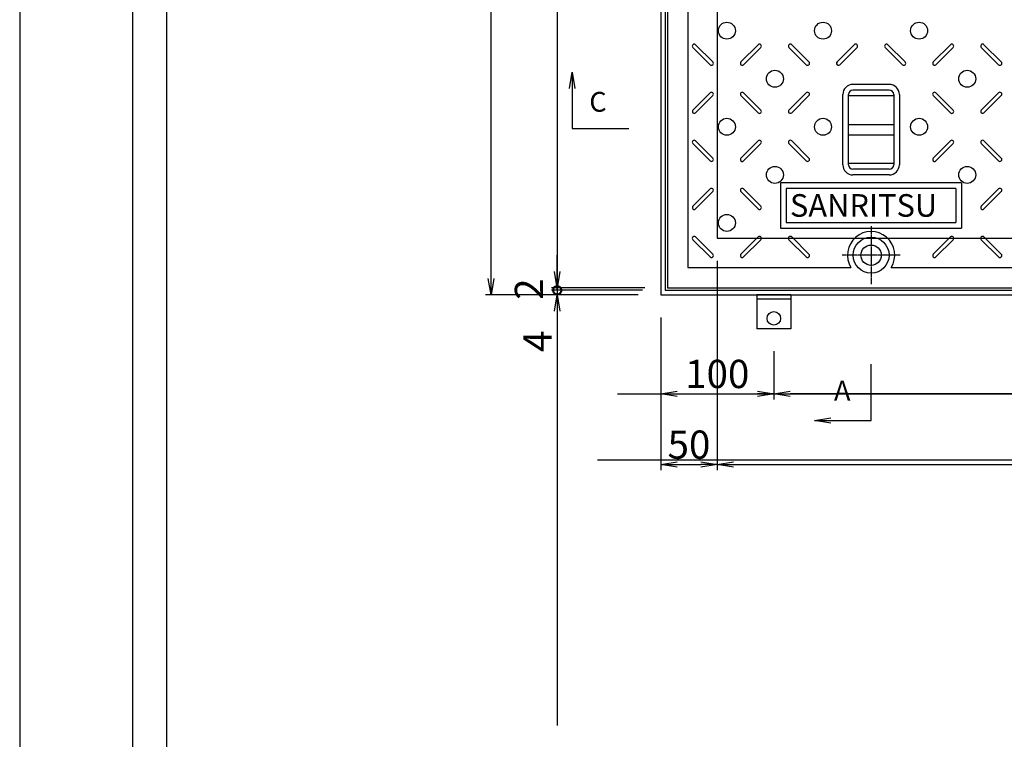
# Model space of a CAD drawing. Extents: x 73979 to 82331, y 34593 to 37623.
# Drawn here: x 73979 to 74849, y 35635 to 36271 of the extents above; entities that cross this region are included whole.
import ezdxf

# ---------------------------------------------------------------- set-up
doc = ezdxf.new("R2010")
doc.units = 0
doc.header["$LTSCALE"] = 10
doc.header["$PDMODE"] = 34
doc.linetypes.add('CENTER', pattern=[2, 1.25, -0.25, 0.25, -0.25])
doc.layers.get('0').update_dxf_attribs({"linetype": 'CONTINUOUS'})
doc.layers.get('DEFPOINTS').update_dxf_attribs({"color": 8, "linetype": 'CONTINUOUS'})
for name, color, linetype in [('CENTER', 1, 'CENTER'), ('D-STR-DIM', 7, 'CONTINUOUS'), ('S00_図枠', 7, 'CONTINUOUS'), ('S03_枠', 4, 'CONTINUOUS'), ('S10_寸法', 1, 'CONTINUOUS'), ('sunpou', 1, 'CONTINUOUS'), ('枠', 4, 'CONTINUOUS'), ('模様', 3, 'CONTINUOUS'), ('蓋', 6, 'CONTINUOUS')]:
    doc.layers.add(name, color=color, linetype=linetype)
doc.styles.get("Standard").update_dxf_attribs({"font": 'ROMANS.SHX', "width": 0.8, "bigfont": 'extfont.shx'})
doc.dimstyles.new('1-5', dxfattribs={"dimscale": 5, "dimtxt": 5, "dimasz": 2.9, "dimexe": 1, "dimexo": 4, "dimgap": 1, "dimtad": 3, "dimdec": 3, "dimdsep": 46, "dimtxsty": 'STANDARD', "dimblk": 'OPEN', "dimcen": 0.09, "dimclrd": 1, "dimclre": 1, "dimclrt": 7, "dimadec": 0, "dimazin": 2, "dimtfac": 1, "dimtdec": 3, "dimtmove": 2, "dimatfit": 1, "dimldrblk": 'OPEN', "dimfxl": 1, "dimtolj": 1, "dimtzin": 0, "dimlwd": -1, "dimlwe": -1, "dimarcsym": 0})

# ---------------------------------------------------------------- blocks, each defined once
blk = doc.blocks.new('_OPEN')
at = {"color": 0, "linetype": 'ByBlock'}
for p, q in [((-1, 0.167), (0, 0)), ((0, 0), (-1, -0.167)), ((0, 0), (-1, 0))]:
    blk.add_line(p, q, dxfattribs=at)
blk = doc.blocks.new('*D49')
at = {"layer": 'DEFPOINTS', "color": 0, "lineweight": -2, "transparency": 16777216}
for p in [(74395.65, 36920.14), (74545.65, 36920.14), (74545.65, 36028.14)]:
    blk.add_point(p, dxfattribs=at)
at = {"layer": 'sunpou', "color": 1, "transparency": 16777216}
for p, q in [((74525.65, 36920.14), (74390.65, 36920.14)), ((74395.65, 36042.64), (74395.65, 36905.64)), ((74525.65, 36028.14), (74390.65, 36028.14))]:
    blk.add_line(p, q, dxfattribs=at)
at = {"layer": 'sunpou', "color": 1, "transparency": 16777216, "xscale": 14.5, "yscale": 14.5, "zscale": 14.5}
for p, rotation in [((74395.65, 36920.14), 90), ((74395.65, 36028.14), 270)]:
    blk.add_blockref('_OPEN', p, dxfattribs=dict(at, rotation=rotation))
at = {"layer": 'sunpou', "color": 7, "transparency": 16777216, "insert": (74378.15, 36474.14), "char_height": 25, "attachment_point": 5, "rotation": 90}
blk.add_mtext('\\A1;892', dxfattribs=at)
blk = doc.blocks.new('*D63')
at = {"layer": 'DEFPOINTS', "color": 0, "lineweight": -2, "transparency": 16777216}
for p in [(74595.65, 36078.14), (75591.65, 36078.14), (75591.65, 35878.14)]:
    blk.add_point(p, dxfattribs=at)
at = {"layer": 'sunpou', "color": 1, "transparency": 16777216}
for p, q in [((74595.65, 36058.14), (74595.65, 35873.14)), ((75591.65, 36058.14), (75591.65, 35873.14)), ((74610.15, 35878.14), (75577.15, 35878.14))]:
    blk.add_line(p, q, dxfattribs=at)
at = {"layer": 'sunpou', "color": 1, "transparency": 16777216, "xscale": 14.5, "yscale": 14.5, "zscale": 14.5, "rotation": 180}
blk.add_blockref('_OPEN', (74595.65, 35878.14), dxfattribs=at)
at = {"layer": 'sunpou', "color": 1, "transparency": 16777216, "xscale": 14.5, "yscale": 14.5, "zscale": 14.5}
blk.add_blockref('_OPEN', (75591.65, 35878.14), dxfattribs=at)
at = {"layer": 'sunpou', "color": 7, "transparency": 16777216, "insert": (75093.65, 35895.64), "char_height": 25, "attachment_point": 5}
blk.add_mtext('\\A1;996', dxfattribs=at)
blk = doc.blocks.new('*D64')
at = {"layer": 'DEFPOINTS', "color": 0, "lineweight": -2, "transparency": 16777216}
for p in [(74595.65, 36078.14), (74545.65, 36028.14), (74595.65, 35878.14)]:
    blk.add_point(p, dxfattribs=at)
at = {"layer": 'sunpou', "color": 1, "transparency": 16777216}
for p, q in [((74595.65, 36058.14), (74595.65, 35873.14)), ((74545.65, 36008.14), (74545.65, 35873.14)), ((74560.15, 35878.14), (74581.15, 35878.14))]:
    blk.add_line(p, q, dxfattribs=at)
at = {"layer": 'sunpou', "color": 1, "transparency": 16777216, "xscale": 14.5, "yscale": 14.5, "zscale": 14.5, "rotation": 180}
blk.add_blockref('_OPEN', (74545.65, 35878.14), dxfattribs=at)
at = {"layer": 'sunpou', "color": 1, "transparency": 16777216, "xscale": 14.5, "yscale": 14.5, "zscale": 14.5}
blk.add_blockref('_OPEN', (74595.65, 35878.14), dxfattribs=at)
at = {"layer": 'sunpou', "color": 7, "transparency": 16777216, "insert": (74570.65, 35895.64), "char_height": 25, "attachment_point": 5}
blk.add_mtext('\\A1;50', dxfattribs=at)
blk = doc.blocks.new('*D119')
at = {"layer": 'DEFPOINTS', "color": 0, "lineweight": -2, "transparency": 16777216}
for p in [(74551.65, 36914.14), (74454.16, 36034.14), (74551.65, 36034.14)]:
    blk.add_point(p, dxfattribs=at)
at = {"layer": 'sunpou', "color": 1, "transparency": 16777216}
for p, q in [((74531.65, 36914.14), (74449.16, 36914.14)), ((74454.16, 36899.64), (74454.16, 36048.64)), ((74531.65, 36034.14), (74449.16, 36034.14))]:
    blk.add_line(p, q, dxfattribs=at)
at = {"layer": 'sunpou', "color": 1, "transparency": 16777216, "xscale": 14.5, "yscale": 14.5, "zscale": 14.5}
for p, rotation in [((74454.16, 36914.14), 90), ((74454.16, 36034.14), 270)]:
    blk.add_blockref('_OPEN', p, dxfattribs=dict(at, rotation=rotation))
at = {"layer": 'sunpou', "color": 7, "transparency": 16777216, "insert": (74436.66, 36474.14), "char_height": 25, "attachment_point": 5, "rotation": 90}
blk.add_mtext('\\A1;880', dxfattribs=at)
blk = doc.blocks.new('*D120')
at = {"layer": 'DEFPOINTS', "color": 0, "lineweight": -2, "transparency": 16777216}
for p in [(74549.65, 36032.14), (74454.16, 36028.14), (74545.65, 36028.14)]:
    blk.add_point(p, dxfattribs=at)
at = {"layer": 'sunpou', "color": 1, "transparency": 16777216}
for p, q in [((74454.16, 36032.14), (74454.16, 36046.64)), ((74529.65, 36032.14), (74449.16, 36032.14)), ((74454.16, 36032.14), (74454.16, 36028.14)), ((74525.65, 36028.14), (74449.16, 36028.14)), ((74454.16, 36013.64), (74454.16, 35974.85))]:
    blk.add_line(p, q, dxfattribs=at)
at = {"layer": 'sunpou', "color": 1, "transparency": 16777216, "xscale": 14.5, "yscale": 14.5, "zscale": 14.5, "rotation": 90}
blk.add_blockref('_OPEN', (74454.16, 36028.14), dxfattribs=at)
at = {"layer": 'sunpou', "color": 7, "transparency": 16777216, "insert": (74436.66, 35987), "char_height": 25, "attachment_point": 5, "rotation": 90}
blk.add_mtext('\\A1;4', dxfattribs=at)
blk = doc.blocks.new('_None')
blk = doc.blocks.new('_DotSmall')
at = {"layer": 'sunpou', "color": 0, "const_width": 0.5}
blk.add_lwpolyline([(-0.0625, 0, 1), (0.0625, 0, 1)], format="xyb", close=True, dxfattribs=at)
blk = doc.blocks.new('*D121')
at = {"layer": 'DEFPOINTS', "color": 0, "lineweight": -2, "transparency": 16777216}
for p in [(74454.16, 36032.14), (74549.65, 36032.14), (74551.65, 36034.14)]:
    blk.add_point(p, dxfattribs=at)
at = {"layer": 'sunpou', "color": 1, "transparency": 16777216}
for p, q in [((74454.16, 36048.64), (74454.16, 36063.14)), ((74531.65, 36034.14), (74449.16, 36034.14)), ((74529.65, 36032.14), (74449.16, 36032.14)), ((74454.16, 36034.14), (74454.16, 36032.14)), ((74454.16, 36032.14), (74454.16, 36017.64))]:
    blk.add_line(p, q, dxfattribs=at)
at = {"layer": 'sunpou', "color": 1, "transparency": 16777216, "xscale": 14.5, "yscale": 14.5, "zscale": 14.5}
for name, p, rotation in [('_OPEN', (74454.16, 36034.14), 270), ('_DotSmall', (74454.16, 36032.14), 90)]:
    blk.add_blockref(name, p, dxfattribs=dict(at, rotation=rotation))
at = {"layer": 'sunpou', "color": 7, "transparency": 16777216, "insert": (74429.16, 36033.14), "char_height": 25, "attachment_point": 5, "rotation": 90}
blk.add_mtext('\\A1;2', dxfattribs=at)
blk = doc.blocks.new('*D131')
at = {"layer": 'DEFPOINTS', "color": 0, "lineweight": -2, "transparency": 16777216}
for p in [(74545.65, 36028.14), (74645.65, 35998.14), (74645.65, 35940.64)]:
    blk.add_point(p, dxfattribs=at)
at = {"layer": 'sunpou', "color": 1, "transparency": 16777216}
for p, q in [((74545.65, 36008.14), (74545.65, 35935.64)), ((74645.65, 35978.14), (74645.65, 35935.64)), ((74560.15, 35940.64), (74631.15, 35940.64))]:
    blk.add_line(p, q, dxfattribs=at)
at = {"layer": 'sunpou', "color": 1, "transparency": 16777216, "xscale": 14.5, "yscale": 14.5, "zscale": 14.5, "rotation": 180}
blk.add_blockref('_OPEN', (74545.65, 35940.64), dxfattribs=at)
at = {"layer": 'sunpou', "color": 1, "transparency": 16777216, "xscale": 14.5, "yscale": 14.5, "zscale": 14.5}
blk.add_blockref('_OPEN', (74645.65, 35940.64), dxfattribs=at)
at = {"layer": 'sunpou', "color": 7, "transparency": 16777216, "insert": (74595.65, 35958.14), "char_height": 25, "attachment_point": 5}
blk.add_mtext('\\A1;100', dxfattribs=at)
blk = doc.blocks.new('*D132')
at = {"layer": 'DEFPOINTS', "color": 0, "lineweight": -2, "transparency": 16777216}
for p in [(74645.65, 35998.14), (75541.65, 35998.14), (74645.65, 35940.64)]:
    blk.add_point(p, dxfattribs=at)
at = {"layer": 'sunpou', "color": 1, "transparency": 16777216}
for p, q in [((74645.65, 35978.14), (74645.65, 35935.64)), ((75541.65, 35978.14), (75541.65, 35935.64)), ((75527.15, 35940.64), (74660.15, 35940.64))]:
    blk.add_line(p, q, dxfattribs=at)
at = {"layer": 'sunpou', "color": 1, "transparency": 16777216, "xscale": 14.5, "yscale": 14.5, "zscale": 14.5, "rotation": 180}
blk.add_blockref('_OPEN', (74645.65, 35940.64), dxfattribs=at)
at = {"layer": 'sunpou', "color": 1, "transparency": 16777216, "xscale": 14.5, "yscale": 14.5, "zscale": 14.5}
blk.add_blockref('_OPEN', (75541.65, 35940.64), dxfattribs=at)
at = {"layer": 'sunpou', "color": 7, "transparency": 16777216, "insert": (75093.65, 35958.14), "char_height": 25, "attachment_point": 5}
blk.add_mtext('\\A1;896', dxfattribs=at)

msp = doc.modelspace()

# ---------------------------------------------------------------- linework, layer by layer
at = {"layer": 'CENTER', "linetype": 'CENTER', "ltscale": 0.1}
for p, q in [((74731.65373797, 36088.74762189), (74731.65373797, 36037.53279052)), ((74757.26115366, 36063.1402062), (74706.04632229, 36063.1402062))]:
    msp.add_line(p, q, dxfattribs=at)
at = {"layer": 'DEFPOINTS', "lineweight": -2}
for p, q in [((74454.15772242, 36976.02397468), (74454.15772242, 35647.38441196)), ((74507.50692108, 35940.63674766), (75762.6371762, 35940.63674766)), ((74489.88138195, 35882.13276321), (75762.6371762, 35882.13276321))]:
    msp.add_line(p, q, dxfattribs=at)
msp.add_lwpolyline([(73978.92032866, 34593.2383677), (78050.34947046, 34593.2383677), (78050.34947046, 37622.6718877), (73978.92032866, 37622.6718877)], close=True, dxfattribs=at)
at = {"layer": 'S00_図枠', "lineweight": -2}
for points in [[(74078.92032866, 37522.6718877), (77950.34947046, 37522.6718877), (77950.34947046, 34693.2383677), (74078.92032866, 34693.2383677)], [(77920.34947046, 34723.2383677), (74108.92032866, 34723.2383677), (74108.92032866, 37492.6718877), (77920.34947046, 37492.6718877)]]:
    msp.add_lwpolyline(points, close=True, dxfattribs=at)
at = {"layer": 'S03_枠', "color": 0, "linetype": 'Continuous'}
for p, q in [((74630.65373797, 36028.1402062), (74630.65373797, 35998.1402062)), ((74660.65373797, 36028.1402062), (74630.65373797, 36028.1402062)), ((74660.65373797, 36024.1402062), (74630.65373797, 36024.1402062)), ((74660.65373797, 36028.1402062), (74660.65373797, 35998.1402062)), ((74660.65373797, 35998.1402062), (74630.65373797, 35998.1402062))]:
    msp.add_line(p, q, dxfattribs=at)
at = {"layer": 'S10_寸法', "color": 0}
msp.add_circle((74645.65373797, 36007.24745847), 6, dxfattribs=at)
at = {"layer": 'sunpou'}
for p, q in [((74467.43732496, 36225.08651254), (74467.43732496, 36175.08651254)), ((74467.43732496, 36175.08651254), (74517.43732496, 36175.08651254)), ((74731.65373797, 35916.93069901), (74731.65373797, 35966.93069901)), ((74681.65373797, 35916.93069901), (74731.65373797, 35916.93069901))]:
    msp.add_line(p, q, dxfattribs=at)
at = {"layer": '枠', "color": 4, "linetype": 'Continuous'}
for points in [[(74545.65373797, 36028.1402062), (75641.65373797, 36028.1402062), (75641.65373797, 36920.1402062), (74545.65373797, 36920.1402062)], [(74549.65373797, 36032.1402062), (75637.65373797, 36032.1402062), (75637.65373797, 36916.1402062), (74549.65373797, 36916.1402062)]]:
    msp.add_lwpolyline(points, close=True, dxfattribs=at)
at = {"layer": '枠', "color": 4, "linetype": 'Continuous', "ltscale": 20}
msp.add_lwpolyline([(74595.65373797, 36078.1402062), (75591.65373797, 36078.1402062), (75591.65373797, 36870.1402062), (74595.65373797, 36870.1402062)], close=True, dxfattribs=at)
at = {"layer": '模様', "color": 3}
for p, q in [((74591.74257274, 36233.95553449), (74576.46906626, 36249.22904097)), ((74616.56490321, 36233.95553449), (74631.83840968, 36249.22904097)), ((74676.74257274, 36233.95553449), (74661.46906626, 36249.22904097)), ((74701.56490321, 36233.95553449), (74716.83840968, 36249.22904097)), ((74761.74257274, 36233.95553449), (74746.46906626, 36249.22904097)), ((74786.56490321, 36233.95553449), (74801.83840968, 36249.22904097)), ((74846.74257274, 36233.95553449), (74831.46906626, 36249.22904097)), ((74589.33840968, 36231.55137144), (74574.06490321, 36246.82487791)), ((74618.96906626, 36231.55137144), (74634.24257274, 36246.82487791)), ((74674.33840968, 36231.55137144), (74659.06490321, 36246.82487791)), ((74703.96906626, 36231.55137144), (74719.24257274, 36246.82487791)), ((74759.33840968, 36231.55137144), (74744.06490321, 36246.82487791)), ((74788.96906626, 36231.55137144), (74804.24257274, 36246.82487791)), ((74844.33840968, 36231.55137144), (74829.06490321, 36246.82487791)), ((74589.33840968, 36206.72904097), (74574.06490321, 36191.45553449)), ((74618.96906626, 36206.72904097), (74634.24257274, 36191.45553449)), ((74674.33840968, 36206.72904097), (74659.06490321, 36191.45553449)), ((74788.96906626, 36206.72904097), (74804.24257274, 36191.45553449)), ((74844.33840968, 36206.72904097), (74829.06490321, 36191.45553449)), ((74591.74257274, 36204.32487791), (74576.46906626, 36189.05137144)), ((74616.56490321, 36204.32487791), (74631.83840968, 36189.05137144)), ((74676.74257274, 36204.32487791), (74661.46906626, 36189.05137144)), ((74786.56490321, 36204.32487791), (74801.83840968, 36189.05137144)), ((74846.74257274, 36204.32487791), (74831.46906626, 36189.05137144)), ((74589.33840968, 36146.55137144), (74574.06490321, 36161.82487791)), ((74591.74257274, 36148.95553449), (74576.46906626, 36164.22904097)), ((74616.56490321, 36148.95553449), (74631.83840968, 36164.22904097)), ((74618.96906626, 36146.55137144), (74634.24257274, 36161.82487791)), ((74674.33840968, 36146.55137144), (74659.06490321, 36161.82487791)), ((74676.74257274, 36148.95553449), (74661.46906626, 36164.22904097)), ((74786.56490321, 36148.95553449), (74801.83840968, 36164.22904097)), ((74788.96906626, 36146.55137144), (74804.24257274, 36161.82487791)), ((74844.33840968, 36146.55137144), (74829.06490321, 36161.82487791)), ((74846.74257274, 36148.95553449), (74831.46906626, 36164.22904097)), ((74589.33840968, 36121.72904097), (74574.06490321, 36106.45553449)), ((74591.74257274, 36119.32487791), (74576.46906626, 36104.05137144)), ((74616.56490321, 36119.32487791), (74631.83840968, 36104.05137144)), ((74618.96906626, 36121.72904097), (74634.24257274, 36106.45553449)), ((74844.33840968, 36121.72904097), (74829.06490321, 36106.45553449)), ((74846.74257274, 36119.32487791), (74831.46906626, 36104.05137144)), ((74589.33840968, 36061.55137144), (74574.06490321, 36076.82487791)), ((74591.74257274, 36063.95553449), (74576.46906626, 36079.22904097)), ((74616.56490321, 36063.95553449), (74631.83840968, 36079.22904097)), ((74618.96906626, 36061.55137144), (74634.24257274, 36076.82487791)), ((74674.33840968, 36061.55137144), (74659.06490321, 36076.82487791)), ((74676.74257274, 36063.95553449), (74661.46906626, 36079.22904097)), ((74786.56490321, 36063.95553449), (74801.83840968, 36079.22904097)), ((74788.96906626, 36061.55137144), (74804.24257274, 36076.82487791)), ((74844.33840968, 36061.55137144), (74829.06490321, 36076.82487791)), ((74846.74257274, 36063.95553449), (74831.46906626, 36079.22904097))]:
    msp.add_line(p, q, dxfattribs=at)
for centre in [(74604.15373797, 36261.6402062), (74689.15373797, 36261.6402062), (74774.15373797, 36261.6402062), (74646.65373797, 36219.1402062), (74816.65373797, 36219.1402062), (74604.15373797, 36176.6402062), (74689.15373797, 36176.6402062), (74774.15373797, 36176.6402062), (74646.65373797, 36134.1402062), (74816.65373797, 36134.1402062), (74604.15373797, 36091.6402062)]:
    msp.add_circle(centre, 7.5, dxfattribs=at)
for centre, start, end in [((74575.26698474, 36248.02695944), 45.0000000006, 225.0000000006), ((74633.04049121, 36248.02695944), 314.9999999994, 134.9999999994), ((74660.26698474, 36248.02695944), 45.0000000006, 225.0000000006), ((74718.04049121, 36248.02695944), 314.9999999994, 134.9999999994), ((74745.26698474, 36248.02695944), 45.0000000006, 225.0000000006), ((74803.04049121, 36248.02695944), 314.9999999994, 134.9999999994), ((74830.26698474, 36248.02695944), 45.0000000006, 225.0000000006), ((74590.54049121, 36232.75345297), 225.0000000006, 45.0000000006), ((74617.76698474, 36232.75345297), 134.9999999994, 314.9999999994), ((74675.54049121, 36232.75345297), 225.0000000006, 45.0000000006), ((74702.76698474, 36232.75345297), 134.9999999994, 314.9999999994), ((74760.54049121, 36232.75345297), 225.0000000006, 45.0000000006), ((74787.76698474, 36232.75345297), 134.9999999994, 314.9999999994), ((74845.54049121, 36232.75345297), 225.0000000006, 45.0000000006), ((74590.54049121, 36205.52695944), 314.9999999994, 134.9999999994), ((74617.76698474, 36205.52695944), 45.0000000006, 225.0000000006), ((74675.54049121, 36205.52695944), 314.9999999994, 134.9999999994), ((74787.76698474, 36205.52695944), 45.0000000006, 225.0000000006), ((74845.54049121, 36205.52695944), 314.9999999994, 134.9999999994), ((74575.26698474, 36190.25345297), 134.9999999994, 314.9999999994), ((74633.04049121, 36190.25345297), 225.0000000006, 45.0000000006), ((74660.26698474, 36190.25345297), 134.9999999994, 314.9999999994), ((74803.04049121, 36190.25345297), 225.0000000006, 45.0000000006), ((74830.26698474, 36190.25345297), 134.9999999994, 314.9999999994), ((74575.26698474, 36163.02695944), 45.0000000006, 225.0000000006), ((74633.04049121, 36163.02695944), 314.9999999994, 134.9999999994), ((74660.26698474, 36163.02695944), 45.0000000006, 225.0000000006), ((74803.04049121, 36163.02695944), 314.9999999994, 134.9999999994), ((74830.26698474, 36163.02695944), 45.0000000006, 225.0000000006), ((74590.54049121, 36147.75345297), 225.0000000006, 45.0000000006), ((74617.76698474, 36147.75345297), 134.9999999994, 314.9999999994), ((74675.54049121, 36147.75345297), 225.0000000006, 45.0000000006), ((74787.76698474, 36147.75345297), 134.9999999994, 314.9999999994), ((74845.54049121, 36147.75345297), 225.0000000006, 45.0000000006), ((74590.54049121, 36120.52695944), 314.9999999994, 134.9999999994), ((74617.76698474, 36120.52695944), 45.0000000006, 225.0000000006), ((74845.54049121, 36120.52695944), 314.9999999994, 134.9999999994), ((74575.26698474, 36105.25345297), 134.9999999994, 314.9999999994), ((74633.04049121, 36105.25345297), 225.0000000006, 45.0000000006), ((74830.26698474, 36105.25345297), 134.9999999994, 314.9999999994), ((74575.26698474, 36078.02695944), 45.0000000006, 225.0000000006), ((74633.04049121, 36078.02695944), 314.9999999994, 134.9999999994), ((74660.26698474, 36078.02695944), 45.0000000006, 225.0000000006), ((74803.04049121, 36078.02695944), 314.9999999994, 134.9999999994), ((74830.26698474, 36078.02695944), 45.0000000006, 225.0000000006), ((74590.54049121, 36062.75345297), 225.0000000006, 45.0000000006), ((74617.76698474, 36062.75345297), 134.9999999994, 314.9999999994), ((74675.54049121, 36062.75345297), 225.0000000006, 45.0000000006), ((74787.76698474, 36062.75345297), 134.9999999994, 314.9999999994), ((74845.54049121, 36062.75345297), 225.0000000006, 45.0000000006)]:
    msp.add_arc(centre, 1.7, start, end, dxfattribs=at)
at = {"layer": '蓋'}
for p, q in [((74551.65373797, 36914.1402062), (74551.65373797, 36034.1402062)), ((74569.65373797, 36896.1402062), (74569.65373797, 36052.1402062)), ((74747.65363817, 36214.1402062), (74715.65363817, 36214.1402062)), ((74747.65363817, 36209.1402062), (74715.65363817, 36209.1402062)), ((74706.65383817, 36143.10024632), (74706.65383817, 36205.18016608)), ((74711.65383817, 36143.10024632), (74711.65383817, 36205.18016608)), ((74751.65363777, 36205.1402066), (74751.65363777, 36143.1402058)), ((74756.65363777, 36205.1402066), (74756.65363777, 36143.1402058)), ((74747.65363817, 36139.1402062), (74715.65363817, 36139.1402062)), ((74811.65373797, 36127.1402062), (74651.65373797, 36127.1402062)), ((74651.65373797, 36127.1402062), (74651.65373797, 36087.1402062)), ((74747.65363817, 36134.1402062), (74715.65363817, 36134.1402062)), ((74811.65373797, 36127.1402062), (74811.65373797, 36087.1402062)), ((74806.65373797, 36122.1402062), (74656.65373797, 36122.1402062)), ((74656.65373797, 36122.1402062), (74656.65373797, 36092.1402062)), ((74806.65373797, 36122.1402062), (74806.65373797, 36092.1402062)), ((74656.65373797, 36092.1402062), (74806.65373797, 36092.1402062)), ((74651.65373797, 36087.1402062), (74811.65373797, 36087.1402062)), ((74569.65373797, 36052.1402062), (74713.88269411, 36052.1402062)), ((74749.42478184, 36052.1402062), (74893.65373797, 36052.1402062)), ((74551.65373797, 36034.1402062), (74911.65373797, 36034.1402062))]:
    msp.add_line(p, q, dxfattribs=at)
at = {"layer": '蓋', "color": 2}
for p, q in [((74751.65363777, 36204.1402062), (74711.65383817, 36204.1402062)), ((74711.65383817, 36178.6402062), (74751.65363777, 36178.6402062)), ((74711.65383817, 36169.6402062), (74751.65363777, 36169.6402062)), ((74751.65363777, 36144.1402062), (74711.65383817, 36144.1402062))]:
    msp.add_line(p, q, dxfattribs=at)
at = {"layer": '蓋'}
msp.add_circle((74731.65373797, 36063.1402062), 15.9, dxfattribs=at)
at = {"layer": '蓋', "color": 2}
msp.add_circle((74731.65373797, 36063.1402062), 9, dxfattribs=at)
at = {"layer": '蓋'}
for centre, radius, start, end in [((74715.65363817, 36205.1402066), 8.9999996, 90, 180), ((74747.65363817, 36205.1402066), 8.9999996, 0, 90), ((74715.65363817, 36205.1402066), 3.9999996, 90, 180), ((74747.65363817, 36205.1402066), 3.9999996, 0, 90), ((74715.65363817, 36143.1402058), 8.9999996, 180, 270), ((74715.65363817, 36143.1402058), 3.9999996, 180, 270), ((74747.65363817, 36143.1402058), 8.9999996, 270, 0), ((74747.65363817, 36143.1402058), 3.9999996, 270, 0), ((74731.65373797, 36063.1402062), 20.9, 328.2431361411, 211.7568638589)]:
    msp.add_arc(centre, radius, start, end, dxfattribs=at)

# ---------------------------------------------------------------- texts
at = {"layer": 'sunpou', "color": 7}
for s, p in [('C', (74482.54664677, 36189.98616851)), ('A', (74698.90177158, 35934.64690129))]:
    msp.add_text(s, height=17.5, dxfattribs=at).set_placement(p)
at = {"layer": '蓋'}
msp.add_text('SANRITSU', height=20, dxfattribs=at).set_placement((74659.90241595, 36097.11228045))

# ---------------------------------------------------------------- dimensions: what is measured, and where the dimension line sits
at = {"layer": 'sunpou'}
for base, p1, p2, angle, picture, middle in [((74395.65373797, 36920.1402062), (74545.65373797, 36028.1402062), (74545.65373797, 36920.1402062), 90, '*D49', (74378.15373797, 36474.1402062)), ((74454.15772242, 36034.13847693), (74551.65373797, 36914.13847693), (74551.65373797, 36034.13847693), 90, '*D119', (74436.65772242, 36474.13847693)), ((74645.65373797, 35940.63674766), (75541.65373797, 35998.1402062), (74645.65373797, 35998.1402062), 180, '*D132', (75093.65373797, 35958.13674766))]:
    dim = msp.add_linear_dim(base=base, p1=p1, p2=p2, angle=angle, dimstyle='1-5', dxfattribs=at)
    dim.commit()
    dim.dimension.update_dxf_attribs({"geometry": picture, "text_midpoint": middle})
for base, p1, p2, picture, middle in [((74595.65373797, 35878.1402062), (74545.65373797, 36028.1402062), (74595.65373797, 36078.1402062), '*D64', (74570.65373797, 35895.6402062)), ((75591.65373797, 35878.1402062), (74595.65373797, 36078.1402062), (75591.65373797, 36078.1402062), '*D63', (75093.65373797, 35895.6402062)), ((74645.65373797, 35940.63674766), (74545.65373797, 36028.1402062), (74645.65373797, 35998.1402062), '*D131', (74595.65373797, 35958.13674766))]:
    dim = msp.add_linear_dim(base=base, p1=p1, p2=p2, dimstyle='1-5', dxfattribs=at)
    dim.commit()
    dim.dimension.update_dxf_attribs({"geometry": picture, "text_midpoint": middle})
dim = msp.add_linear_dim(base=(74454.15772242, 36032.13847693), p1=(74551.65373797, 36034.13847693), p2=(74549.65373797, 36032.13847693), angle=90, dimstyle='1-5', override={"dimblk1": 'OPEN', "dimblk2": 'DotSmall', "dimsah": 1}, dxfattribs=at)
dim.commit()
dim.dimension.update_dxf_attribs({"geometry": '*D121', "text_midpoint": (74429.15772242, 36033.13847693)})
dim = msp.add_linear_dim(base=(74454.15772242, 36028.13847693), p1=(74549.65373797, 36032.13847693), p2=(74545.65373797, 36028.13847693), angle=90, dimstyle='1-5', override={"dimblk1": 'None', "dimblk2": 'OPEN', "dimsah": 1, "dimtmove": 0}, dxfattribs=at)
dim.commit()
dim.dimension.update_dxf_attribs({"geometry": '*D120', "text_midpoint": (74454.15772242, 35986.99561979), "dimtype": 160})

# ---------------------------------------------------------------- leaders
at = {"layer": 'D-STR-DIM'}
for points in [[(74467.43732496, 36225.08651254), (74467.43732496, 36175.08651254)], [(74681.65373797, 35916.93069901), (74731.65373797, 35916.93069901)]]:
    msp.add_leader(points, dimstyle='1-5', override={"dimgap": 1, "dimtad": 1}, dxfattribs=at)

doc.saveas('drawing.dxf')
